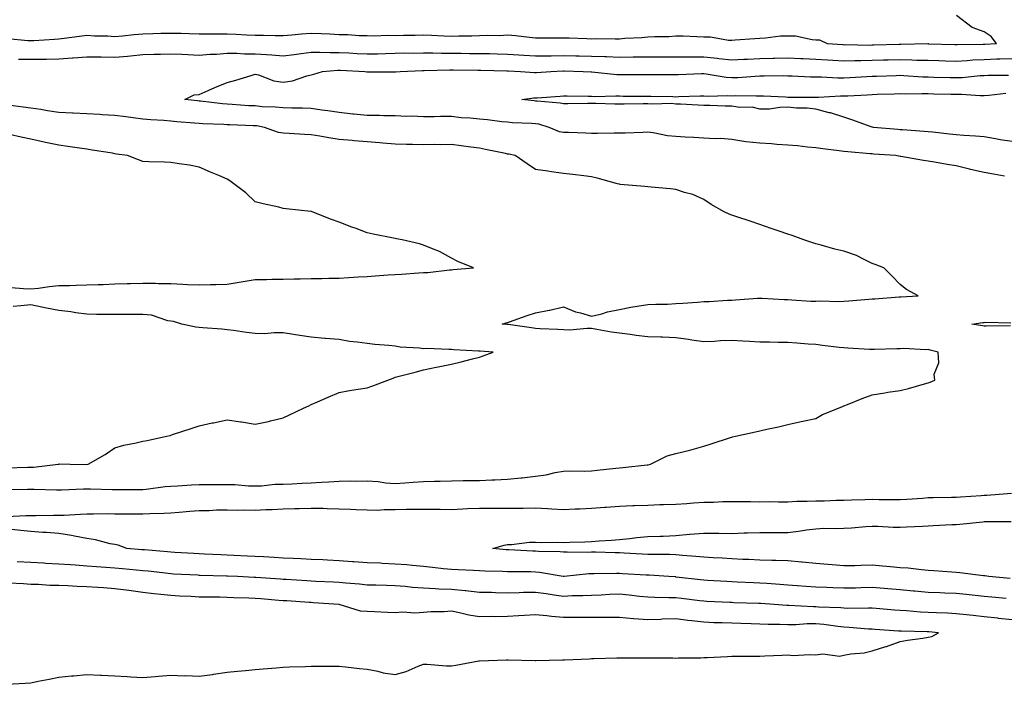
# Model space of a CAD drawing. Units: inches. Extents: x 942083 to 944723, y 7276778 to 7279418.
# Drawn here: x 943974 to 944325, y 7278674 to 7278910 of the extents above; entities that cross this region are included whole.
import ezdxf

# ---------------------------------------------------------------- set-up
doc = ezdxf.new("R2010")
doc.units = ezdxf.units.IN
doc.header["$MEASUREMENT"] = 0
doc.layers.add('Contour_94207276', color=7, linetype='Continuous', true_color=0xd13d91)

msp = doc.modelspace()

# ---------------------------------------------------------------- linework, layer by layer
at = {"layer": 'Contour_94207276'}
for points in [[(943969.76, 7278903.63, 3208), (943976.98, 7278902.99, 3208), (943978.05, 7278902.93, 3208), (943979.14, 7278903.01, 3208), (943986.55, 7278903.42, 3208), (943988.05, 7278903.56, 3208), (943989.92, 7278903.8, 3208), (943995.47, 7278904.5, 3208), (943998.05, 7278904.83, 3208), (944000.8, 7278904.67, 3208), (944005.38, 7278904.59, 3208), (944008.05, 7278904.44, 3208), (944010.78, 7278904.65, 3208), (944014.87, 7278905.1, 3208), (944018.05, 7278905.34, 3208), (944021.56, 7278905.43, 3208), (944024.46, 7278905.51, 3208), (944028.05, 7278905.6, 3208), (944031.64, 7278905.51, 3208), (944034.51, 7278905.46, 3208), (944038.05, 7278905.37, 3208), (944041.42, 7278905.29, 3208), (944044.6, 7278905.37, 3208), (944048.05, 7278905.29, 3208), (944051.35, 7278905.22, 3208), (944055.01, 7278904.96, 3208), (944058.05, 7278904.88, 3208), (944061, 7278904.87, 3208), (944065.21, 7278904.76, 3208), (944068.05, 7278904.75, 3208), (944071.12, 7278904.99, 3208), (944074.58, 7278905.39, 3208), (944078.05, 7278905.62, 3208), (944081.56, 7278905.43, 3208), (944084.68, 7278905.29, 3208), (944088.05, 7278905.11, 3208), (944091.17, 7278905.04, 3208), (944095.18, 7278904.79, 3208), (944098.05, 7278904.71, 3208), (944100.76, 7278904.63, 3208), (944105.14, 7278904.83, 3208), (944108.05, 7278904.74, 3208), (944111, 7278904.87, 3208), (944115.12, 7278904.85, 3208), (944118.05, 7278904.99, 3208), (944120.96, 7278904.83, 3208), (944125.33, 7278904.64, 3208), (944128.05, 7278904.5, 3208), (944130.75, 7278904.62, 3208), (944135.37, 7278904.6, 3208), (944138.05, 7278904.71, 3208), (944141.03, 7278904.9, 3208), (944145.18, 7278904.79, 3208), (944148.05, 7278905.02, 3208), (944150.87, 7278904.74, 3208), (944155.86, 7278904.11, 3208), (944158.05, 7278903.88, 3208), (944160.02, 7278903.89, 3208), (944166.02, 7278903.95, 3208), (944168.05, 7278903.95, 3208), (944170.04, 7278903.91, 3208), (944176.33, 7278903.64, 3208), (944178.05, 7278903.6, 3208), (944179.75, 7278903.62, 3208), (944186.41, 7278903.56, 3208), (944188.05, 7278903.59, 3208), (944189.9, 7278903.77, 3208), (944195.94, 7278904.03, 3208), (944198.05, 7278904.26, 3208), (944200.56, 7278904.43, 3208), (944205.54, 7278904.43, 3208), (944208.05, 7278904.63, 3208), (944210.72, 7278904.59, 3208), (944215.61, 7278904.36, 3208), (944218.05, 7278904.32, 3208), (944220.43, 7278904.3, 3208), (944226.92, 7278903.05, 3208), (944228.05, 7278903.04, 3208), (944229.27, 7278903.14, 3208), (944236.29, 7278903.68, 3208), (944238.05, 7278903.83, 3208), (944240.06, 7278903.93, 3208), (944245.41, 7278904.56, 3208), (944248.05, 7278904.67, 3208), (944250.71, 7278904.58, 3208), (944256.7, 7278903.27, 3208), (944258.05, 7278903.2, 3208), (944259.33, 7278903.2, 3208), (944262.09, 7278901.92, 3208), (944267.62, 7278901.49, 3208), (944268.05, 7278901.47, 3208), (944268.49, 7278901.48, 3208), (944277.48, 7278901.35, 3208), (944278.05, 7278901.36, 3208), (944278.59, 7278901.38, 3208), (944287.73, 7278901.6, 3208), (944288.05, 7278901.61, 3208), (944288.36, 7278901.61, 3208), (944297.96, 7278901.83, 3208), (944298.05, 7278901.83, 3208), (944298.15, 7278901.82, 3208), (944307.62, 7278901.49, 3208), (944308.05, 7278901.48, 3208), (944308.47, 7278901.5, 3208), (944317.74, 7278901.61, 3208), (944318.05, 7278901.63, 3208), (944318.33, 7278901.64, 3208), (944322.41, 7278901.92, 3208), (944320.57, 7278904.44, 3208), (944318.05, 7278906.01, 3208), (944313.75, 7278907.62, 3208), (944308.18, 7278911.92, 3208)], [(943973.63, 7278896.34, 3207), (943978.05, 7278896.25, 3207), (943982.48, 7278896.35, 3207), (943983.62, 7278896.35, 3207), (943988.05, 7278896.46, 3207), (943992.92, 7278896.79, 3207), (943993.18, 7278896.79, 3207), (943998.05, 7278897.16, 3207), (944002.88, 7278897.09, 3207), (944003.21, 7278897.08, 3207), (944008.05, 7278897, 3207), (944012.56, 7278897.41, 3207), (944013.67, 7278897.54, 3207), (944018.05, 7278897.96, 3207), (944021.93, 7278898.04, 3207), (944024.26, 7278898.13, 3207), (944028.05, 7278898.22, 3207), (944031.94, 7278898.03, 3207), (944034.1, 7278897.97, 3207), (944038.05, 7278897.77, 3207), (944041.91, 7278898.06, 3207), (944044.26, 7278898.13, 3207), (944048.05, 7278898.39, 3207), (944051.57, 7278898.4, 3207), (944054.32, 7278898.19, 3207), (944058.05, 7278898.2, 3207), (944062.06, 7278897.91, 3207), (944064, 7278897.87, 3207), (944068.05, 7278897.55, 3207), (944071.96, 7278898.01, 3207), (944074.45, 7278898.32, 3207), (944078.05, 7278898.76, 3207), (944081.15, 7278898.82, 3207), (944084.8, 7278898.67, 3207), (944088.05, 7278898.73, 3207), (944091.42, 7278898.55, 3207), (944094.51, 7278898.38, 3207), (944098.05, 7278898.18, 3207), (944101.71, 7278898.26, 3207), (944104.51, 7278898.38, 3207), (944108.05, 7278898.46, 3207), (944111.45, 7278898.52, 3207), (944114.63, 7278898.5, 3207), (944118.05, 7278898.56, 3207), (944121.42, 7278898.55, 3207), (944124.55, 7278898.42, 3207), (944128.05, 7278898.41, 3207), (944131.58, 7278898.39, 3207), (944134.51, 7278898.38, 3207), (944138.05, 7278898.36, 3207), (944141.7, 7278898.27, 3207), (944144.35, 7278898.22, 3207), (944148.05, 7278898.12, 3207), (944152.12, 7278897.85, 3207), (944153.83, 7278897.7, 3207), (944158.05, 7278897.44, 3207), (944162.42, 7278897.55, 3207), (944163.68, 7278897.55, 3207), (944168.05, 7278897.65, 3207), (944172.43, 7278897.54, 3207), (944173.64, 7278897.51, 3207), (944178.05, 7278897.39, 3207), (944182.76, 7278897.21, 3207), (944183.34, 7278897.21, 3207), (944188.05, 7278897.03, 3207), (944192.88, 7278897.09, 3207), (944193.23, 7278897.1, 3207), (944198.05, 7278897.15, 3207), (944203.28, 7278897.15, 3207), (944208.05, 7278897.16, 3207), (944212.8, 7278897.17, 3207), (944213.29, 7278897.16, 3207), (944218.05, 7278897.16, 3207), (944222.8, 7278896.67, 3207), (944223.39, 7278896.58, 3207), (944228.05, 7278896.04, 3207), (944232.39, 7278896.26, 3207), (944233.63, 7278896.34, 3207), (944238.05, 7278896.55, 3207), (944242.81, 7278896.68, 3207), (944243.29, 7278896.68, 3207), (944248.05, 7278896.8, 3207), (944252.68, 7278896.55, 3207), (944253.46, 7278896.51, 3207), (944258.05, 7278896.26, 3207), (944262.14, 7278896.01, 3207), (944264.03, 7278895.94, 3207), (944268.05, 7278895.72, 3207), (944271.91, 7278895.78, 3207), (944274.09, 7278895.88, 3207), (944278.05, 7278895.93, 3207), (944282.18, 7278896.05, 3207), (944283.87, 7278896.1, 3207), (944288.05, 7278896.22, 3207), (944292.25, 7278896.12, 3207), (944293.98, 7278895.99, 3207), (944298.05, 7278895.89, 3207), (944301.92, 7278895.79, 3207), (944304.23, 7278895.74, 3207), (944308.05, 7278895.64, 3207), (944311.97, 7278895.84, 3207), (944313.96, 7278896.01, 3207), (944318.05, 7278896.21, 3207), (944322.51, 7278896.38, 3207), (944323.58, 7278896.39, 3207), (944328.05, 7278896.59, 3207)], [(944325.34, 7278854.63, 3206), (944321.42, 7278855.29, 3206), (944318.05, 7278855.96, 3206), (944313.15, 7278857.02, 3206), (944312.87, 7278857.1, 3206), (944308.05, 7278858.28, 3206), (944304.9, 7278858.77, 3206), (944300.38, 7278859.59, 3206), (944298.05, 7278859.97, 3206), (944296.37, 7278860.24, 3206), (944288.36, 7278861.61, 3206), (944288.05, 7278861.66, 3206), (944286.54, 7278861.92, 3206), (944278.6, 7278862.47, 3206), (944278.05, 7278862.51, 3206), (944277.41, 7278862.56, 3206), (944269.43, 7278863.3, 3206), (944268.05, 7278863.43, 3206), (944266.33, 7278863.64, 3206), (944260.49, 7278864.36, 3206), (944258.05, 7278864.65, 3206), (944255.02, 7278864.95, 3206), (944251.5, 7278865.37, 3206), (944248.05, 7278865.68, 3206), (944244.05, 7278865.92, 3206), (944242.21, 7278866.08, 3206), (944238.05, 7278866.32, 3206), (944233.08, 7278866.89, 3206), (944233.02, 7278866.89, 3206), (944228.05, 7278867.72, 3206), (944224.11, 7278867.98, 3206), (944222.09, 7278867.88, 3206), (944218.05, 7278868.1, 3206), (944214.51, 7278868.38, 3206), (944211.46, 7278868.51, 3206), (944208.05, 7278868.76, 3206), (944205.17, 7278869.04, 3206), (944199.95, 7278870.02, 3206), (944198.05, 7278870.24, 3206), (944196.35, 7278870.22, 3206), (944190.04, 7278869.93, 3206), (944188.05, 7278869.92, 3206), (944186.06, 7278869.93, 3206), (944180.15, 7278869.82, 3206), (944178.05, 7278869.83, 3206), (944176.03, 7278869.9, 3206), (944169.86, 7278870.11, 3206), (944168.05, 7278870.17, 3206), (944166.58, 7278870.45, 3206), (944162.91, 7278871.92, 3206), (944159.22, 7278873.09, 3206), (944158.05, 7278873.3, 3206), (944156.57, 7278873.4, 3206), (944149.79, 7278873.66, 3206), (944148.05, 7278873.8, 3206), (944146.05, 7278873.92, 3206), (944140.87, 7278874.74, 3206), (944138.05, 7278874.89, 3206), (944134.75, 7278875.22, 3206), (944131.57, 7278875.44, 3206), (944128.05, 7278875.83, 3206), (944124.15, 7278875.82, 3206), (944121.89, 7278875.76, 3206), (944118.05, 7278875.75, 3206), (944114.03, 7278875.94, 3206), (944112.01, 7278875.88, 3206), (944108.05, 7278876.12, 3206), (944103.84, 7278876.13, 3206), (944102.36, 7278876.23, 3206), (944098.05, 7278876.24, 3206), (944093.26, 7278876.71, 3206), (944092.86, 7278876.73, 3206), (944088.05, 7278877.24, 3206), (944084, 7278877.87, 3206), (944081.8, 7278878.17, 3206), (944078.05, 7278878.73, 3206), (944074.93, 7278878.8, 3206), (944071.14, 7278878.83, 3206), (944068.05, 7278878.91, 3206), (944065.37, 7278879.24, 3206), (944060.62, 7278879.35, 3206), (944058.05, 7278879.62, 3206), (944055.86, 7278879.73, 3206), (944049.84, 7278880.13, 3206), (944048.05, 7278880.23, 3206), (944046.48, 7278880.35, 3206), (944038.63, 7278881.34, 3206), (944038.05, 7278881.38, 3206), (944037.56, 7278881.43, 3206), (944032.96, 7278881.92, 3206), (944036.32, 7278883.65, 3206), (944038.05, 7278883.75, 3206), (944041.26, 7278885.13, 3206), (944043.74, 7278886.23, 3206), (944048.05, 7278888, 3206), (944051.13, 7278888.84, 3206), (944056.66, 7278890.53, 3206), (944058.05, 7278890.93, 3206), (944059.3, 7278890.67, 3206), (944064.68, 7278888.55, 3206), (944068.05, 7278888.1, 3206), (944071.35, 7278888.62, 3206), (944076.51, 7278890.38, 3206), (944078.05, 7278890.71, 3206), (944078.96, 7278891.01, 3206), (944082.03, 7278891.92, 3206), (944087.58, 7278892.39, 3206), (944088.05, 7278892.4, 3206), (944088.51, 7278892.38, 3206), (944097.23, 7278891.92, 3206), (944097.94, 7278891.81, 3206), (944098.05, 7278891.82, 3206), (944098.16, 7278891.81, 3206), (944107.88, 7278891.75, 3206), (944108.05, 7278891.74, 3206), (944108.2, 7278891.77, 3206), (944109.75, 7278891.92, 3206), (944117.73, 7278892.24, 3206), (944118.05, 7278892.25, 3206), (944118.38, 7278892.25, 3206), (944127.45, 7278892.52, 3206), (944128.65, 7278892.52, 3206), (944137.54, 7278892.43, 3206), (944138.05, 7278892.43, 3206), (944138.55, 7278892.42, 3206), (944147.84, 7278892.13, 3206), (944148.05, 7278892.13, 3206), (944148.25, 7278892.12, 3206), (944152.68, 7278891.92, 3206), (944157.67, 7278891.54, 3206), (944158.05, 7278891.55, 3206), (944158.39, 7278891.58, 3206), (944163.49, 7278891.92, 3206), (944167.86, 7278892.11, 3206), (944168.24, 7278892.11, 3206), (944175.05, 7278891.92, 3206), (944177.92, 7278891.79, 3206), (944178.05, 7278891.79, 3206), (944178.19, 7278891.78, 3206), (944187.02, 7278890.89, 3206), (944188.05, 7278890.86, 3206), (944189.12, 7278890.85, 3206), (944196.98, 7278890.85, 3206), (944198.05, 7278890.84, 3206), (944199.13, 7278890.84, 3206), (944206.98, 7278890.85, 3206), (944208.05, 7278890.85, 3206), (944209.09, 7278890.88, 3206), (944217.28, 7278891.15, 3206), (944218.05, 7278891.18, 3206), (944218.86, 7278891.11, 3206), (944226, 7278889.87, 3206), (944228.05, 7278889.73, 3206), (944230.17, 7278889.8, 3206), (944236.43, 7278890.3, 3206), (944238.05, 7278890.35, 3206), (944239.64, 7278890.33, 3206), (944246.56, 7278890.43, 3206), (944248.05, 7278890.4, 3206), (944249.61, 7278890.36, 3206), (944256.13, 7278890, 3206), (944258.05, 7278889.95, 3206), (944260.01, 7278889.96, 3206), (944265.83, 7278889.7, 3206), (944268.05, 7278889.7, 3206), (944270.15, 7278889.82, 3206), (944276.26, 7278890.13, 3206), (944278.05, 7278890.23, 3206), (944279.68, 7278890.29, 3206), (944286.67, 7278890.54, 3206), (944288.05, 7278890.59, 3206), (944289.43, 7278890.54, 3206), (944296.15, 7278890.02, 3206), (944298.05, 7278889.97, 3206), (944300.05, 7278889.92, 3206), (944305.93, 7278889.8, 3206), (944308.05, 7278889.75, 3206), (944310.18, 7278889.79, 3206), (944316.56, 7278890.43, 3206), (944318.05, 7278890.46, 3206), (944319.42, 7278890.55, 3206), (944326.78, 7278890.65, 3206)], [(944328.05, 7278866.96, 3205), (944323.72, 7278867.59, 3205), (944322.03, 7278867.94, 3205), (944318.05, 7278868.57, 3205), (944315, 7278868.87, 3205), (944310.84, 7278869.13, 3205), (944308.05, 7278869.38, 3205), (944305.73, 7278869.6, 3205), (944299.69, 7278870.28, 3205), (944298.05, 7278870.44, 3205), (944296.66, 7278870.53, 3205), (944288.9, 7278871.07, 3205), (944288.05, 7278871.13, 3205), (944287.31, 7278871.18, 3205), (944278.59, 7278871.92, 3205), (944278.19, 7278872.06, 3205), (944278.05, 7278872.1, 3205), (944277.79, 7278872.18, 3205), (944270.87, 7278874.74, 3205), (944268.05, 7278875.61, 3205), (944263.25, 7278877.12, 3205), (944262.74, 7278877.23, 3205), (944258.05, 7278878.52, 3205), (944254.97, 7278878.84, 3205), (944251.09, 7278878.88, 3205), (944248.05, 7278879.15, 3205), (944245.19, 7278879.06, 3205), (944241.46, 7278878.51, 3205), (944238.05, 7278878.43, 3205), (944235.31, 7278879.18, 3205), (944230.9, 7278879.07, 3205), (944228.05, 7278879.55, 3205), (944225.66, 7278879.53, 3205), (944220.2, 7278879.77, 3205), (944218.05, 7278879.76, 3205), (944216.01, 7278879.88, 3205), (944209.76, 7278880.21, 3205), (944208.05, 7278880.31, 3205), (944206.59, 7278880.46, 3205), (944199.69, 7278880.28, 3205), (944198.05, 7278880.41, 3205), (944196.5, 7278880.37, 3205), (944189.69, 7278880.28, 3205), (944188.05, 7278880.23, 3205), (944186.37, 7278880.24, 3205), (944179.51, 7278880.46, 3205), (944178.05, 7278880.46, 3205), (944176.61, 7278880.48, 3205), (944169.59, 7278880.38, 3205), (944168.05, 7278880.4, 3205), (944166.8, 7278880.67, 3205), (944158.69, 7278881.28, 3205), (944158.05, 7278881.38, 3205), (944157.55, 7278881.42, 3205), (944153.13, 7278881.92, 3205), (944157.47, 7278882.5, 3205), (944158.05, 7278882.52, 3205), (944158.69, 7278882.56, 3205), (944166.81, 7278883.16, 3205), (944168.05, 7278883.25, 3205), (944169.34, 7278883.21, 3205), (944176.86, 7278883.11, 3205), (944178.05, 7278883.08, 3205), (944179.16, 7278883.03, 3205), (944186.74, 7278883.23, 3205), (944188.05, 7278883.18, 3205), (944189.3, 7278883.17, 3205), (944196.88, 7278883.09, 3205), (944198.05, 7278883.09, 3205), (944199.21, 7278883.08, 3205), (944207.03, 7278882.94, 3205), (944208.05, 7278882.93, 3205), (944209.09, 7278882.96, 3205), (944216.75, 7278883.22, 3205), (944218.05, 7278883.27, 3205), (944219.29, 7278883.16, 3205), (944226.62, 7278883.35, 3205), (944228.05, 7278883.26, 3205), (944229.43, 7278883.3, 3205), (944236.76, 7278883.21, 3205), (944238.05, 7278883.26, 3205), (944239.36, 7278883.23, 3205), (944247.14, 7278882.83, 3205), (944248.05, 7278882.82, 3205), (944248.92, 7278882.79, 3205), (944257.16, 7278882.81, 3205), (944258.05, 7278882.79, 3205), (944258.92, 7278882.79, 3205), (944266.77, 7278883.2, 3205), (944268.05, 7278883.21, 3205), (944269.41, 7278883.28, 3205), (944276.33, 7278883.64, 3205), (944278.05, 7278883.73, 3205), (944279.92, 7278883.8, 3205), (944285.99, 7278883.98, 3205), (944288.05, 7278884.06, 3205), (944290.12, 7278883.99, 3205), (944295.86, 7278884.11, 3205), (944298.05, 7278884.04, 3205), (944300.13, 7278884, 3205), (944306.14, 7278883.83, 3205), (944308.05, 7278883.8, 3205), (944309.95, 7278883.82, 3205), (944316.59, 7278883.38, 3205), (944318.05, 7278883.41, 3205), (944319.65, 7278883.52, 3205), (944325.74, 7278884.23, 3205)], [(943969.13, 7278743, 3207), (943976.92, 7278743.05, 3207), (943978.05, 7278743.07, 3207), (943979.24, 7278743.11, 3207), (943987.18, 7278742.79, 3207), (943988.05, 7278742.82, 3207), (943988.97, 7278742.84, 3207), (943996.84, 7278743.13, 3207), (943998.05, 7278743.15, 3207), (943999.33, 7278743.2, 3207), (944007.07, 7278742.9, 3207), (944008.05, 7278742.94, 3207), (944009.11, 7278742.98, 3207), (944017.02, 7278742.95, 3207), (944018.05, 7278742.99, 3207), (944019.23, 7278743.1, 3207), (944026.01, 7278743.96, 3207), (944028.05, 7278744.14, 3207), (944030.4, 7278744.27, 3207), (944035.39, 7278744.58, 3207), (944038.05, 7278744.71, 3207), (944040.87, 7278744.74, 3207), (944045.29, 7278744.68, 3207), (944048.05, 7278744.71, 3207), (944050.84, 7278744.71, 3207), (944055.74, 7278744.23, 3207), (944058.05, 7278744.22, 3207), (944060.34, 7278744.21, 3207), (944065.11, 7278744.86, 3207), (944068.05, 7278744.84, 3207), (944071.15, 7278745.02, 3207), (944074.81, 7278745.16, 3207), (944078.05, 7278745.35, 3207), (944081.69, 7278745.56, 3207), (944084.3, 7278745.67, 3207), (944088.05, 7278745.89, 3207), (944092.12, 7278745.99, 3207), (944094.06, 7278745.91, 3207), (944098.05, 7278746.01, 3207), (944101.96, 7278745.83, 3207), (944104.67, 7278745.3, 3207), (944108.05, 7278745.08, 3207), (944111.49, 7278745.36, 3207), (944114.43, 7278745.54, 3207), (944118.05, 7278745.83, 3207), (944122.05, 7278745.92, 3207), (944124.04, 7278745.93, 3207), (944128.05, 7278746.02, 3207), (944132.24, 7278746.11, 3207), (944133.86, 7278746.11, 3207), (944138.05, 7278746.2, 3207), (944142.5, 7278746.37, 3207), (944143.59, 7278746.38, 3207), (944148.05, 7278746.57, 3207), (944152.88, 7278747.09, 3207), (944153.26, 7278747.13, 3207), (944158.05, 7278747.64, 3207), (944161.83, 7278748.14, 3207), (944165.11, 7278748.98, 3207), (944168.05, 7278749.46, 3207), (944170.34, 7278749.63, 3207), (944175.61, 7278749.48, 3207), (944178.05, 7278749.63, 3207), (944180.09, 7278749.88, 3207), (944186.65, 7278750.52, 3207), (944188.05, 7278750.69, 3207), (944189.2, 7278750.77, 3207), (944197.83, 7278751.7, 3207), (944198.05, 7278751.71, 3207), (944198.24, 7278751.73, 3207), (944199.04, 7278751.92, 3207), (944205, 7278754.97, 3207), (944208.05, 7278755.83, 3207), (944213.04, 7278756.93, 3207), (944213.07, 7278756.94, 3207), (944218.05, 7278758.43, 3207), (944220.72, 7278759.25, 3207), (944227.61, 7278761.48, 3207), (944228.05, 7278761.62, 3207), (944228.3, 7278761.67, 3207), (944229.42, 7278761.92, 3207), (944236.5, 7278763.47, 3207), (944238.05, 7278763.85, 3207), (944240.52, 7278764.39, 3207), (944244.65, 7278765.32, 3207), (944248.05, 7278766.05, 3207), (944252.82, 7278767.15, 3207), (944253.4, 7278767.27, 3207), (944258.05, 7278768.29, 3207), (944260.35, 7278769.62, 3207), (944266.14, 7278771.92, 3207), (944267.47, 7278772.5, 3207), (944268.05, 7278772.7, 3207), (944269.35, 7278773.22, 3207), (944274.54, 7278775.43, 3207), (944278.05, 7278776.72, 3207), (944282.58, 7278777.39, 3207), (944283.71, 7278777.58, 3207), (944288.05, 7278778.25, 3207), (944291.09, 7278778.88, 3207), (944296.73, 7278780.6, 3207), (944298.05, 7278780.92, 3207), (944298.76, 7278781.21, 3207), (944300.5, 7278781.92, 3207), (944300.19, 7278784.06, 3207), (944301.84, 7278788.13, 3207), (944301.64, 7278791.92, 3207), (944298.77, 7278792.64, 3207), (944298.05, 7278792.79, 3207), (944297.23, 7278792.74, 3207), (944289.33, 7278793.2, 3207), (944288.05, 7278793.13, 3207), (944286.85, 7278793.12, 3207), (944278.93, 7278792.8, 3207), (944278.05, 7278792.79, 3207), (944277.1, 7278792.87, 3207), (944269.42, 7278793.29, 3207), (944268.05, 7278793.4, 3207), (944266.37, 7278793.6, 3207), (944260.42, 7278794.29, 3207), (944258.05, 7278794.56, 3207), (944255.23, 7278794.74, 3207), (944251.24, 7278795.11, 3207), (944248.05, 7278795.3, 3207), (944244.63, 7278795.34, 3207), (944241.52, 7278795.39, 3207), (944238.05, 7278795.42, 3207), (944234.31, 7278795.66, 3207), (944231.93, 7278795.8, 3207), (944228.05, 7278796.04, 3207), (944224.07, 7278795.9, 3207), (944221.82, 7278795.69, 3207), (944218.05, 7278795.54, 3207), (944213.77, 7278796.2, 3207), (944212.58, 7278796.45, 3207), (944208.05, 7278797.05, 3207), (944203.33, 7278797.2, 3207), (944202.73, 7278797.24, 3207), (944198.05, 7278797.39, 3207), (944193.98, 7278797.85, 3207), (944191.76, 7278798.21, 3207), (944188.05, 7278798.67, 3207), (944185.17, 7278799.04, 3207), (944179.95, 7278800.02, 3207), (944178.05, 7278800.28, 3207), (944176.43, 7278800.3, 3207), (944170.19, 7278799.78, 3207), (944168.05, 7278799.8, 3207), (944166.07, 7278799.94, 3207), (944159.74, 7278800.23, 3207), (944158.05, 7278800.34, 3207), (944156.63, 7278800.5, 3207), (944148.27, 7278801.7, 3207), (944148.05, 7278801.72, 3207), (944147.87, 7278801.74, 3207), (944146.17, 7278801.92, 3207), (944147.59, 7278802.38, 3207), (944148.05, 7278802.41, 3207), (944148.79, 7278802.66, 3207), (944155.06, 7278804.91, 3207), (944158.05, 7278805.85, 3207), (944162.96, 7278806.83, 3207), (944163.12, 7278806.85, 3207), (944168.05, 7278808.06, 3207), (944172.34, 7278806.21, 3207), (944174.09, 7278805.88, 3207), (944178.05, 7278804.68, 3207), (944181.71, 7278805.58, 3207), (944183.75, 7278806.22, 3207), (944188.05, 7278807.11, 3207), (944192.05, 7278807.92, 3207), (944194.36, 7278808.23, 3207), (944198.05, 7278808.9, 3207), (944200.93, 7278809.04, 3207), (944205.16, 7278809.03, 3207), (944208.05, 7278809.17, 3207), (944210.6, 7278809.37, 3207), (944215.84, 7278809.71, 3207), (944218.05, 7278809.89, 3207), (944219.99, 7278809.98, 3207), (944226.51, 7278810.38, 3207), (944228.05, 7278810.45, 3207), (944229.41, 7278810.56, 3207), (944237.21, 7278811.08, 3207), (944238.05, 7278811.16, 3207), (944238.84, 7278811.13, 3207), (944246.76, 7278810.63, 3207), (944248.05, 7278810.6, 3207), (944249.4, 7278810.57, 3207), (944256.2, 7278810.07, 3207), (944258.05, 7278810.05, 3207), (944259.84, 7278810.13, 3207), (944266.12, 7278809.99, 3207), (944268.05, 7278810.06, 3207), (944269.75, 7278810.22, 3207), (944276.91, 7278810.78, 3207), (944278.05, 7278810.88, 3207), (944279.04, 7278810.93, 3207), (944287.74, 7278811.61, 3207), (944288.05, 7278811.63, 3207), (944288.36, 7278811.61, 3207), (944294.55, 7278811.92, 3207), (944290.37, 7278814.24, 3207), (944288.05, 7278815.95, 3207), (944285.17, 7278819.04, 3207), (944282.24, 7278821.92, 3207), (944279.22, 7278823.09, 3207), (944278.05, 7278823.5, 3207), (944274.99, 7278824.98, 3207), (944272.51, 7278826.38, 3207), (944268.05, 7278827.92, 3207), (944264.76, 7278828.63, 3207), (944259.9, 7278830.07, 3207), (944258.05, 7278830.53, 3207), (944256.97, 7278830.84, 3207), (944253.74, 7278831.92, 3207), (944249.54, 7278833.41, 3207), (944248.05, 7278833.91, 3207), (944244.99, 7278834.98, 3207), (944242.11, 7278835.98, 3207), (944238.05, 7278837.41, 3207), (944234.65, 7278838.52, 3207), (944229.88, 7278840.09, 3207), (944228.05, 7278840.69, 3207), (944227.15, 7278841.02, 3207), (944225.34, 7278841.92, 3207), (944220.66, 7278844.53, 3207), (944218.05, 7278846.34, 3207), (944214.15, 7278848.02, 3207), (944211.15, 7278848.82, 3207), (944208.05, 7278849.89, 3207), (944206.18, 7278850.05, 3207), (944199.3, 7278850.67, 3207), (944198.05, 7278850.79, 3207), (944197.03, 7278850.9, 3207), (944188.29, 7278851.68, 3207), (944188.05, 7278851.71, 3207), (944187.88, 7278851.75, 3207), (944187.29, 7278851.92, 3207), (944180.08, 7278853.95, 3207), (944178.05, 7278854.34, 3207), (944175.28, 7278854.69, 3207), (944171.31, 7278855.18, 3207), (944168.05, 7278855.59, 3207), (944163.81, 7278856.16, 3207), (944162.46, 7278856.33, 3207), (944158.05, 7278856.95, 3207), (944155.11, 7278858.98, 3207), (944150.84, 7278861.92, 3207), (944148.55, 7278862.42, 3207), (944148.05, 7278862.48, 3207), (944147.34, 7278862.63, 3207), (944140.22, 7278864.09, 3207), (944138.05, 7278864.6, 3207), (944135, 7278864.97, 3207), (944131.55, 7278865.42, 3207), (944128.05, 7278865.85, 3207), (944124.16, 7278865.81, 3207), (944121.98, 7278865.85, 3207), (944118.05, 7278865.82, 3207), (944114.13, 7278865.84, 3207), (944112.07, 7278865.94, 3207), (944108.05, 7278865.96, 3207), (944103.62, 7278866.35, 3207), (944102.57, 7278866.44, 3207), (944098.05, 7278866.83, 3207), (944093.37, 7278867.24, 3207), (944092.68, 7278867.29, 3207), (944088.05, 7278867.69, 3207), (944084.34, 7278868.21, 3207), (944081.1, 7278868.87, 3207), (944078.05, 7278869.35, 3207), (944075.63, 7278869.5, 3207), (944070.18, 7278869.79, 3207), (944068.05, 7278869.92, 3207), (944066.34, 7278870.21, 3207), (944061.41, 7278871.92, 3207), (944058.62, 7278872.49, 3207), (944058.05, 7278872.55, 3207), (944057.4, 7278872.57, 3207), (944049.05, 7278872.92, 3207), (944048.05, 7278872.96, 3207), (944046.92, 7278873.05, 3207), (944039.41, 7278873.28, 3207), (944038.05, 7278873.38, 3207), (944036.44, 7278873.53, 3207), (944030.15, 7278874.02, 3207), (944028.05, 7278874.21, 3207), (944025.55, 7278874.42, 3207), (944020.86, 7278874.73, 3207), (944018.05, 7278874.96, 3207), (944014.58, 7278875.39, 3207), (944011.9, 7278875.77, 3207), (944008.05, 7278876.23, 3207), (944003.48, 7278876.49, 3207), (944002.67, 7278876.54, 3207), (943998.05, 7278876.81, 3207), (943993.16, 7278877.03, 3207), (943992.94, 7278877.03, 3207), (943988.05, 7278877.24, 3207), (943983.97, 7278877.84, 3207), (943981.66, 7278878.31, 3207), (943978.05, 7278878.89, 3207), (943975.34, 7278879.21, 3207), (943970.02, 7278879.95, 3207)], [(943971.03, 7278814.9, 3208), (943975.42, 7278814.55, 3208), (943978.05, 7278814.47, 3208), (943980.86, 7278814.73, 3208), (943984.66, 7278815.31, 3208), (943988.05, 7278815.59, 3208), (943991.83, 7278815.7, 3208), (943994.23, 7278815.74, 3208), (943998.05, 7278815.85, 3208), (944002.13, 7278816, 3208), (944003.92, 7278816.05, 3208), (944008.05, 7278816.21, 3208), (944012.47, 7278816.34, 3208), (944013.62, 7278816.35, 3208), (944018.05, 7278816.49, 3208), (944022.55, 7278816.42, 3208), (944023.6, 7278816.37, 3208), (944028.05, 7278816.3, 3208), (944032.25, 7278816.12, 3208), (944033.94, 7278816.03, 3208), (944038.05, 7278815.85, 3208), (944042.11, 7278815.98, 3208), (944044.01, 7278815.96, 3208), (944048.05, 7278816.12, 3208), (944053.04, 7278816.91, 3208), (944053.06, 7278816.91, 3208), (944058.05, 7278817.79, 3208), (944062.14, 7278817.83, 3208), (944064, 7278817.87, 3208), (944068.05, 7278817.92, 3208), (944071.96, 7278818.01, 3208), (944074.18, 7278818.05, 3208), (944078.05, 7278818.15, 3208), (944081.8, 7278818.17, 3208), (944084.38, 7278818.25, 3208), (944088.05, 7278818.27, 3208), (944091.47, 7278818.5, 3208), (944094.83, 7278818.7, 3208), (944098.05, 7278818.91, 3208), (944100.88, 7278819.09, 3208), (944105.52, 7278819.39, 3208), (944108.05, 7278819.54, 3208), (944110.26, 7278819.71, 3208), (944116.3, 7278820.17, 3208), (944118.05, 7278820.31, 3208), (944119.65, 7278820.32, 3208), (944127.38, 7278821.25, 3208), (944128.05, 7278821.26, 3208), (944128.67, 7278821.3, 3208), (944135.93, 7278821.92, 3208), (944130.33, 7278824.2, 3208), (944128.05, 7278825.41, 3208), (944123.87, 7278827.74, 3208), (944121.31, 7278828.66, 3208), (944118.05, 7278830.05, 3208), (944116.63, 7278830.5, 3208), (944110.48, 7278831.92, 3208), (944108.45, 7278832.32, 3208), (944108.05, 7278832.4, 3208), (944107.45, 7278832.52, 3208), (944100.1, 7278833.97, 3208), (944098.05, 7278834.43, 3208), (944094.06, 7278835.91, 3208), (944092.55, 7278836.42, 3208), (944088.05, 7278838.25, 3208), (944085.28, 7278839.15, 3208), (944078.36, 7278841.92, 3208), (944078.14, 7278842.01, 3208), (944078.05, 7278842.05, 3208), (944077.9, 7278842.07, 3208), (944069.12, 7278842.99, 3208), (944068.05, 7278843.13, 3208), (944066.46, 7278843.51, 3208), (944060.89, 7278844.76, 3208), (944058.05, 7278845.46, 3208), (944054.79, 7278848.66, 3208), (944050.44, 7278851.92, 3208), (944049.09, 7278852.96, 3208), (944048.05, 7278853.58, 3208), (944045.16, 7278854.81, 3208), (944042.19, 7278856.06, 3208), (944038.05, 7278857.86, 3208), (944034.62, 7278858.49, 3208), (944030.97, 7278859, 3208), (944028.05, 7278859.51, 3208), (944025.73, 7278859.6, 3208), (944020.2, 7278859.77, 3208), (944018.05, 7278859.85, 3208), (944016.51, 7278860.38, 3208), (944012.55, 7278861.92, 3208), (944008.62, 7278862.49, 3208), (944008.05, 7278862.62, 3208), (944007.22, 7278862.75, 3208), (944000, 7278863.87, 3208), (943998.05, 7278864.17, 3208), (943995.39, 7278864.58, 3208), (943991.33, 7278865.2, 3208), (943988.05, 7278865.69, 3208), (943983.33, 7278866.64, 3208), (943982.84, 7278866.71, 3208), (943978.05, 7278867.79, 3208), (943974.59, 7278868.46, 3208), (943970.47, 7278869.5, 3208)], [(943969.27, 7278750.7, 3208), (943977, 7278750.87, 3208), (943978.05, 7278750.88, 3208), (943979.06, 7278750.91, 3208), (943987.77, 7278751.92, 3208), (943987.97, 7278752, 3208), (943988.05, 7278752.02, 3208), (943988.17, 7278752.04, 3208), (943992.05, 7278751.92, 3208), (943998, 7278751.87, 3208), (943998.05, 7278751.87, 3208), (943998.1, 7278751.87, 3208), (943998.48, 7278751.92, 3208), (944004.6, 7278755.37, 3208), (944008.05, 7278757.77, 3208), (944011.28, 7278758.69, 3208), (944015.69, 7278759.56, 3208), (944018.05, 7278760.14, 3208), (944019.52, 7278760.45, 3208), (944026.49, 7278761.92, 3208), (944027.76, 7278762.21, 3208), (944028.05, 7278762.3, 3208), (944028.62, 7278762.49, 3208), (944035.25, 7278764.72, 3208), (944038.05, 7278765.66, 3208), (944042.79, 7278766.66, 3208), (944043.23, 7278766.74, 3208), (944048.05, 7278767.76, 3208), (944052.91, 7278767.06, 3208), (944053.15, 7278767.02, 3208), (944058.05, 7278766.27, 3208), (944062.79, 7278767.18, 3208), (944063.58, 7278767.45, 3208), (944068.05, 7278768.53, 3208), (944070.36, 7278769.61, 3208), (944075.3, 7278771.92, 3208), (944077.18, 7278772.79, 3208), (944078.05, 7278773.22, 3208), (944080.34, 7278774.21, 3208), (944084.08, 7278775.89, 3208), (944088.05, 7278777.53, 3208), (944091.77, 7278778.2, 3208), (944094.77, 7278778.64, 3208), (944098.05, 7278779.2, 3208), (944100.06, 7278779.91, 3208), (944105.36, 7278781.92, 3208), (944107.32, 7278782.65, 3208), (944108.05, 7278782.92, 3208), (944109.42, 7278783.29, 3208), (944115.16, 7278784.81, 3208), (944118.05, 7278785.61, 3208), (944122.62, 7278786.49, 3208), (944123.34, 7278786.63, 3208), (944128.05, 7278787.55, 3208), (944131.57, 7278788.4, 3208), (944135.59, 7278789.46, 3208), (944138.05, 7278790.07, 3208), (944139.44, 7278790.53, 3208), (944142.97, 7278791.92, 3208), (944138.36, 7278792.23, 3208), (944138.05, 7278792.26, 3208), (944137.67, 7278792.3, 3208), (944128.88, 7278792.75, 3208), (944128.05, 7278792.85, 3208), (944127.14, 7278792.83, 3208), (944119.27, 7278793.14, 3208), (944118.05, 7278793.12, 3208), (944116.66, 7278793.31, 3208), (944109.84, 7278793.71, 3208), (944108.05, 7278794, 3208), (944105.75, 7278794.22, 3208), (944100.78, 7278794.65, 3208), (944098.05, 7278794.92, 3208), (944094.49, 7278795.48, 3208), (944091.76, 7278795.63, 3208), (944088.05, 7278796.38, 3208), (944083.17, 7278796.8, 3208), (944082.94, 7278796.81, 3208), (944078.05, 7278797.24, 3208), (944073.99, 7278797.86, 3208), (944071.78, 7278798.19, 3208), (944068.05, 7278798.75, 3208), (944064.91, 7278798.78, 3208), (944061.5, 7278798.47, 3208), (944058.05, 7278798.49, 3208), (944054.97, 7278798.84, 3208), (944050.37, 7278799.6, 3208), (944048.05, 7278799.89, 3208), (944046.17, 7278800.04, 3208), (944039.45, 7278800.52, 3208), (944038.05, 7278800.63, 3208), (944036.93, 7278800.8, 3208), (944031.89, 7278801.92, 3208), (944028.96, 7278802.83, 3208), (944028.05, 7278802.9, 3208), (944026.89, 7278803.08, 3208), (944021.16, 7278805.03, 3208), (944018.05, 7278805.35, 3208), (944014.61, 7278805.36, 3208), (944011.42, 7278805.29, 3208), (944008.05, 7278805.29, 3208), (944004.61, 7278805.36, 3208), (944001.46, 7278805.33, 3208), (943998.05, 7278805.4, 3208), (943994.09, 7278805.88, 3208), (943992.36, 7278806.23, 3208), (943988.05, 7278806.68, 3208), (943983.71, 7278807.58, 3208), (943982.04, 7278807.93, 3208), (943978.05, 7278808.75, 3208), (943974.56, 7278808.43, 3208), (943971.82, 7278808.15, 3208)], [(944327.45, 7278801.32, 3206), (944318.81, 7278801.16, 3206), (944318.05, 7278801.14, 3206), (944317.42, 7278801.3, 3206), (944313.7, 7278801.92, 3206), (944317.52, 7278802.45, 3206), (944318.05, 7278802.51, 3206), (944318.65, 7278802.52, 3206), (944327.59, 7278802.38, 3206)], [(943969.5, 7278733.37, 3206), (943976.29, 7278733.68, 3206), (943978.05, 7278733.72, 3206), (943979.83, 7278733.7, 3206), (943986.18, 7278733.79, 3206), (943988.05, 7278733.76, 3206), (943989.98, 7278733.85, 3206), (943995.77, 7278734.2, 3206), (943998.05, 7278734.3, 3206), (944000.41, 7278734.28, 3206), (944005.62, 7278734.35, 3206), (944008.05, 7278734.32, 3206), (944010.44, 7278734.31, 3206), (944015.66, 7278734.31, 3206), (944018.05, 7278734.3, 3206), (944020.56, 7278734.43, 3206), (944025.52, 7278734.45, 3206), (944028.05, 7278734.59, 3206), (944030.94, 7278734.81, 3206), (944034.78, 7278735.19, 3206), (944038.05, 7278735.44, 3206), (944041.63, 7278735.5, 3206), (944044.33, 7278735.64, 3206), (944048.05, 7278735.72, 3206), (944051.76, 7278735.63, 3206), (944054.27, 7278735.7, 3206), (944058.05, 7278735.62, 3206), (944061.94, 7278735.81, 3206), (944064.16, 7278735.81, 3206), (944068.05, 7278736.01, 3206), (944072.26, 7278736.13, 3206), (944073.79, 7278736.18, 3206), (944078.05, 7278736.3, 3206), (944082.38, 7278736.25, 3206), (944083.81, 7278736.16, 3206), (944088.05, 7278736.1, 3206), (944092.07, 7278735.94, 3206), (944094.12, 7278735.85, 3206), (944098.05, 7278735.7, 3206), (944101.76, 7278735.63, 3206), (944104.12, 7278735.85, 3206), (944108.05, 7278735.8, 3206), (944112.01, 7278735.88, 3206), (944114.07, 7278735.9, 3206), (944118.05, 7278735.99, 3206), (944122.07, 7278735.94, 3206), (944124.07, 7278735.9, 3206), (944128.05, 7278735.86, 3206), (944132.14, 7278736.01, 3206), (944133.84, 7278736.13, 3206), (944138.05, 7278736.28, 3206), (944142.42, 7278736.29, 3206), (944143.67, 7278736.3, 3206), (944148.05, 7278736.3, 3206), (944152.47, 7278736.34, 3206), (944153.66, 7278736.31, 3206), (944158.05, 7278736.35, 3206), (944162.32, 7278736.19, 3206), (944163.93, 7278736.04, 3206), (944168.05, 7278735.87, 3206), (944172.19, 7278736.06, 3206), (944173.86, 7278736.11, 3206), (944178.05, 7278736.32, 3206), (944182.78, 7278736.65, 3206), (944183.28, 7278736.69, 3206), (944188.05, 7278737.01, 3206), (944192.77, 7278737.2, 3206), (944193.34, 7278737.21, 3206), (944198.05, 7278737.41, 3206), (944202.42, 7278737.55, 3206), (944203.69, 7278737.56, 3206), (944208.05, 7278737.7, 3206), (944212.01, 7278737.96, 3206), (944214.35, 7278738.22, 3206), (944218.05, 7278738.48, 3206), (944221.49, 7278738.48, 3206), (944224.81, 7278738.68, 3206), (944228.05, 7278738.68, 3206), (944231.31, 7278738.66, 3206), (944234.75, 7278738.62, 3206), (944238.05, 7278738.6, 3206), (944241.35, 7278738.62, 3206), (944244.68, 7278738.55, 3206), (944248.05, 7278738.57, 3206), (944251.22, 7278738.75, 3206), (944254.89, 7278738.76, 3206), (944258.05, 7278738.91, 3206), (944261.04, 7278738.93, 3206), (944265.22, 7278739.09, 3206), (944268.05, 7278739.1, 3206), (944270.74, 7278739.23, 3206), (944275.48, 7278739.35, 3206), (944278.05, 7278739.48, 3206), (944280.56, 7278739.41, 3206), (944285.54, 7278739.41, 3206), (944288.05, 7278739.33, 3206), (944290.48, 7278739.49, 3206), (944296.04, 7278739.91, 3206), (944298.05, 7278740.05, 3206), (944299.87, 7278740.1, 3206), (944306.34, 7278740.21, 3206), (944308.05, 7278740.26, 3206), (944309.59, 7278740.38, 3206), (944316.93, 7278740.8, 3206), (944318.05, 7278740.88, 3206), (944319.05, 7278740.92, 3206), (944327.75, 7278741.62, 3206)], [(944325.88, 7278704.09, 3206), (944320.72, 7278704.59, 3206), (944318.05, 7278704.84, 3206), (944314.82, 7278705.15, 3206), (944311.62, 7278705.49, 3206), (944308.05, 7278705.83, 3206), (944303.96, 7278706.01, 3206), (944302.2, 7278706.07, 3206), (944298.05, 7278706.26, 3206), (944293.29, 7278706.68, 3206), (944292.84, 7278706.71, 3206), (944288.05, 7278707.13, 3206), (944283.65, 7278707.52, 3206), (944282.34, 7278707.63, 3206), (944278.05, 7278708.01, 3206), (944274.04, 7278707.91, 3206), (944272.14, 7278707.83, 3206), (944268.05, 7278707.73, 3206), (944264.03, 7278707.9, 3206), (944261.99, 7278707.98, 3206), (944258.05, 7278708.15, 3206), (944254.51, 7278708.38, 3206), (944251.39, 7278708.58, 3206), (944248.05, 7278708.8, 3206), (944245.16, 7278709.03, 3206), (944240.57, 7278709.4, 3206), (944238.05, 7278709.61, 3206), (944235.82, 7278709.69, 3206), (944230.01, 7278709.96, 3206), (944228.05, 7278710.04, 3206), (944226.26, 7278710.13, 3206), (944219.42, 7278710.55, 3206), (944218.05, 7278710.63, 3206), (944216.89, 7278710.76, 3206), (944208.23, 7278711.74, 3206), (944208.05, 7278711.76, 3206), (944207.9, 7278711.77, 3206), (944205.65, 7278711.92, 3206), (944198.53, 7278712.4, 3206), (944198.05, 7278712.41, 3206), (944197.53, 7278712.44, 3206), (944189.06, 7278712.93, 3206), (944188.05, 7278712.98, 3206), (944186.98, 7278712.99, 3206), (944179.02, 7278712.89, 3206), (944178.05, 7278712.89, 3206), (944177.11, 7278712.86, 3206), (944168.27, 7278711.92, 3206), (944168.07, 7278711.9, 3206), (944168.05, 7278711.9, 3206), (944168.03, 7278711.9, 3206), (944167.91, 7278711.92, 3206), (944159.51, 7278713.38, 3206), (944158.05, 7278713.51, 3206), (944156.42, 7278713.55, 3206), (944149.72, 7278713.59, 3206), (944148.05, 7278713.63, 3206), (944146.24, 7278713.73, 3206), (944139.95, 7278713.82, 3206), (944138.05, 7278713.94, 3206), (944135.94, 7278714.03, 3206), (944130.44, 7278714.31, 3206), (944128.05, 7278714.4, 3206), (944125.27, 7278714.7, 3206), (944121.29, 7278715.16, 3206), (944118.05, 7278715.5, 3206), (944114.13, 7278715.84, 3206), (944112.19, 7278716.06, 3206), (944108.05, 7278716.39, 3206), (944103.36, 7278716.61, 3206), (944102.76, 7278716.63, 3206), (944098.05, 7278716.86, 3206), (944093.32, 7278717.19, 3206), (944092.75, 7278717.22, 3206), (944088.05, 7278717.55, 3206), (944083.87, 7278717.74, 3206), (944082.15, 7278717.82, 3206), (944078.05, 7278717.99, 3206), (944074.32, 7278718.19, 3206), (944071.66, 7278718.31, 3206), (944068.05, 7278718.49, 3206), (944064.83, 7278718.7, 3206), (944061.05, 7278718.92, 3206), (944058.05, 7278719.12, 3206), (944055.37, 7278719.24, 3206), (944050.51, 7278719.46, 3206), (944048.05, 7278719.58, 3206), (944045.78, 7278719.65, 3206), (944040.05, 7278719.92, 3206), (944038.05, 7278720, 3206), (944036.22, 7278720.09, 3206), (944029.47, 7278720.5, 3206), (944028.05, 7278720.58, 3206), (944026.84, 7278720.71, 3206), (944018.57, 7278721.4, 3206), (944018.05, 7278721.45, 3206), (944017.62, 7278721.49, 3206), (944012.3, 7278721.92, 3206), (944009.25, 7278723.12, 3206), (944008.05, 7278723.32, 3206), (944006.35, 7278723.62, 3206), (944001.17, 7278725.04, 3206), (943998.05, 7278725.47, 3206), (943993.69, 7278726.28, 3206), (943992.63, 7278726.5, 3206), (943988.05, 7278727.3, 3206), (943983.72, 7278727.59, 3206), (943982.33, 7278727.64, 3206), (943978.05, 7278727.93, 3206), (943974.52, 7278728.39, 3206), (943971.27, 7278728.7, 3206)], [(944327.36, 7278711.23, 3205), (944319.65, 7278711.92, 3205), (944318.25, 7278712.12, 3205), (944318.05, 7278712.13, 3205), (944317.82, 7278712.15, 3205), (944309.36, 7278713.23, 3205), (944308.05, 7278713.34, 3205), (944306.54, 7278713.43, 3205), (944300.1, 7278713.97, 3205), (944298.05, 7278714.11, 3205), (944295.66, 7278714.31, 3205), (944290.98, 7278714.85, 3205), (944288.05, 7278715.08, 3205), (944284.6, 7278715.37, 3205), (944281.8, 7278715.67, 3205), (944278.05, 7278715.95, 3205), (944274.08, 7278715.89, 3205), (944271.92, 7278715.79, 3205), (944268.05, 7278715.73, 3205), (944263.88, 7278716.09, 3205), (944262.31, 7278716.18, 3205), (944258.05, 7278716.58, 3205), (944253.16, 7278717.03, 3205), (944252.92, 7278717.05, 3205), (944248.05, 7278717.5, 3205), (944243.78, 7278717.65, 3205), (944242.37, 7278717.6, 3205), (944238.05, 7278717.74, 3205), (944234.08, 7278717.95, 3205), (944231.93, 7278718.04, 3205), (944228.05, 7278718.25, 3205), (944224.58, 7278718.45, 3205), (944221.37, 7278718.6, 3205), (944218.05, 7278718.8, 3205), (944215.22, 7278719.09, 3205), (944210.52, 7278719.45, 3205), (944208.05, 7278719.69, 3205), (944205.89, 7278719.76, 3205), (944200.25, 7278719.72, 3205), (944198.05, 7278719.78, 3205), (944196.03, 7278719.9, 3205), (944189.7, 7278720.27, 3205), (944188.05, 7278720.36, 3205), (944186.5, 7278720.37, 3205), (944179.41, 7278720.56, 3205), (944178.05, 7278720.57, 3205), (944176.64, 7278720.51, 3205), (944169.32, 7278720.65, 3205), (944168.05, 7278720.59, 3205), (944166.85, 7278720.72, 3205), (944159.1, 7278720.87, 3205), (944158.05, 7278720.96, 3205), (944157.11, 7278720.98, 3205), (944148.58, 7278721.39, 3205), (944148.05, 7278721.4, 3205), (944147.56, 7278721.43, 3205), (944142.78, 7278721.92, 3205), (944146.82, 7278723.15, 3205), (944148.05, 7278723.33, 3205), (944149.49, 7278723.36, 3205), (944155.85, 7278724.12, 3205), (944158.05, 7278724.17, 3205), (944160.14, 7278724.01, 3205), (944165.76, 7278724.21, 3205), (944168.05, 7278724.07, 3205), (944170.29, 7278724.16, 3205), (944175.64, 7278724.33, 3205), (944178.05, 7278724.43, 3205), (944180.77, 7278724.64, 3205), (944185.1, 7278724.87, 3205), (944188.05, 7278725.11, 3205), (944191.64, 7278725.51, 3205), (944194.16, 7278725.81, 3205), (944198.05, 7278726.24, 3205), (944202.5, 7278726.37, 3205), (944203.62, 7278726.35, 3205), (944208.05, 7278726.5, 3205), (944212.99, 7278726.98, 3205), (944213.12, 7278726.99, 3205), (944218.05, 7278727.41, 3205), (944222.56, 7278727.41, 3205), (944223.46, 7278727.33, 3205), (944228.05, 7278727.32, 3205), (944232.48, 7278727.49, 3205), (944233.62, 7278727.49, 3205), (944238.05, 7278727.63, 3205), (944242.35, 7278727.62, 3205), (944243.8, 7278727.67, 3205), (944248.05, 7278727.66, 3205), (944251.83, 7278728.14, 3205), (944254.66, 7278728.53, 3205), (944258.05, 7278728.97, 3205), (944260.81, 7278729.16, 3205), (944265.12, 7278728.99, 3205), (944268.05, 7278729.15, 3205), (944270.69, 7278729.28, 3205), (944275.86, 7278729.73, 3205), (944278.05, 7278729.85, 3205), (944280.13, 7278729.84, 3205), (944285.61, 7278729.48, 3205), (944288.05, 7278729.47, 3205), (944290.37, 7278729.6, 3205), (944296.04, 7278729.91, 3205), (944298.05, 7278730.02, 3205), (944299.86, 7278730.11, 3205), (944306.57, 7278730.44, 3205), (944308.05, 7278730.5, 3205), (944309.37, 7278730.6, 3205), (944317.58, 7278731.45, 3205), (944318.05, 7278731.49, 3205), (944318.46, 7278731.51, 3205), (944327.63, 7278731.5, 3205)], [(944328.05, 7278696.52, 3207), (944323.15, 7278697.02, 3207), (944322.92, 7278697.05, 3207), (944318.05, 7278697.54, 3207), (944314.12, 7278697.99, 3207), (944311.72, 7278698.25, 3207), (944308.05, 7278698.67, 3207), (944304.96, 7278698.83, 3207), (944301.02, 7278698.95, 3207), (944298.05, 7278699.11, 3207), (944295.37, 7278699.24, 3207), (944290.3, 7278699.67, 3207), (944288.05, 7278699.8, 3207), (944286.08, 7278699.95, 3207), (944279.48, 7278700.49, 3207), (944278.05, 7278700.61, 3207), (944276.79, 7278700.66, 3207), (944269.38, 7278700.59, 3207), (944268.05, 7278700.64, 3207), (944266.88, 7278700.75, 3207), (944258.94, 7278701.03, 3207), (944258.05, 7278701.1, 3207), (944257.23, 7278701.1, 3207), (944248.41, 7278701.56, 3207), (944248.05, 7278701.55, 3207), (944247.7, 7278701.57, 3207), (944243.11, 7278701.92, 3207), (944238.42, 7278702.29, 3207), (944238.05, 7278702.32, 3207), (944237.63, 7278702.34, 3207), (944228.73, 7278702.6, 3207), (944228.05, 7278702.63, 3207), (944227.3, 7278702.67, 3207), (944219.19, 7278703.06, 3207), (944218.05, 7278703.12, 3207), (944216.69, 7278703.28, 3207), (944210.17, 7278704.04, 3207), (944208.05, 7278704.28, 3207), (944205.59, 7278704.38, 3207), (944200.57, 7278704.44, 3207), (944198.05, 7278704.54, 3207), (944195.14, 7278704.83, 3207), (944191.44, 7278705.31, 3207), (944188.05, 7278705.61, 3207), (944184.48, 7278705.49, 3207), (944181.46, 7278705.33, 3207), (944178.05, 7278705.21, 3207), (944174.93, 7278705.04, 3207), (944171.12, 7278704.99, 3207), (944168.05, 7278704.82, 3207), (944164.65, 7278705.32, 3207), (944161.84, 7278705.71, 3207), (944158.05, 7278706.27, 3207), (944153.78, 7278706.19, 3207), (944152.26, 7278706.13, 3207), (944148.05, 7278706.04, 3207), (944143.83, 7278706.14, 3207), (944142.32, 7278706.19, 3207), (944138.05, 7278706.29, 3207), (944133.18, 7278706.79, 3207), (944132.95, 7278706.82, 3207), (944128.05, 7278707.29, 3207), (944123.6, 7278707.47, 3207), (944122.39, 7278707.58, 3207), (944118.05, 7278707.78, 3207), (944114.2, 7278708.07, 3207), (944111.61, 7278708.36, 3207), (944108.05, 7278708.65, 3207), (944104.86, 7278708.73, 3207), (944101.14, 7278708.83, 3207), (944098.05, 7278708.9, 3207), (944095.3, 7278709.17, 3207), (944090.37, 7278709.6, 3207), (944088.05, 7278709.81, 3207), (944086.06, 7278709.93, 3207), (944079.76, 7278710.21, 3207), (944078.05, 7278710.31, 3207), (944076.54, 7278710.41, 3207), (944069.13, 7278710.84, 3207), (944068.05, 7278710.9, 3207), (944067.1, 7278710.97, 3207), (944058.36, 7278711.61, 3207), (944058.05, 7278711.63, 3207), (944057.77, 7278711.64, 3207), (944051.78, 7278711.92, 3207), (944048.22, 7278712.09, 3207), (944048.05, 7278712.1, 3207), (944047.87, 7278712.1, 3207), (944038.45, 7278712.32, 3207), (944038.05, 7278712.33, 3207), (944037.61, 7278712.36, 3207), (944028.95, 7278712.82, 3207), (944028.05, 7278712.87, 3207), (944027, 7278712.97, 3207), (944019.93, 7278713.8, 3207), (944018.05, 7278713.99, 3207), (944015.77, 7278714.2, 3207), (944010.79, 7278714.66, 3207), (944008.05, 7278714.9, 3207), (944004.83, 7278715.14, 3207), (944001.53, 7278715.4, 3207), (943998.05, 7278715.67, 3207), (943994.05, 7278715.92, 3207), (943992.17, 7278716.04, 3207), (943988.05, 7278716.31, 3207), (943983.39, 7278716.58, 3207), (943982.76, 7278716.63, 3207), (943978.05, 7278716.89, 3207), (943973.26, 7278717.13, 3207)], [(943969.65, 7278673.52, 3208), (943976.1, 7278673.87, 3208), (943978.05, 7278674.03, 3208), (943980.72, 7278674.59, 3208), (943984.65, 7278675.32, 3208), (943988.05, 7278676.08, 3208), (943992.62, 7278676.49, 3208), (943993.4, 7278676.57, 3208), (943998.05, 7278676.98, 3208), (944002.89, 7278676.76, 3208), (944003.22, 7278676.75, 3208), (944008.05, 7278676.54, 3208), (944012.39, 7278676.26, 3208), (944013.73, 7278676.24, 3208), (944018.05, 7278675.97, 3208), (944022.44, 7278676.31, 3208), (944023.61, 7278676.36, 3208), (944028.05, 7278676.76, 3208), (944032.7, 7278676.57, 3208), (944033.37, 7278676.6, 3208), (944038.05, 7278676.45, 3208), (944042.92, 7278677.05, 3208), (944043.26, 7278677.13, 3208), (944048.05, 7278677.81, 3208), (944051.75, 7278678.22, 3208), (944054.59, 7278678.46, 3208), (944058.05, 7278678.81, 3208), (944060.94, 7278679.03, 3208), (944065.56, 7278679.43, 3208), (944068.05, 7278679.62, 3208), (944070.27, 7278679.7, 3208), (944076, 7278679.87, 3208), (944078.05, 7278679.95, 3208), (944080.03, 7278679.94, 3208), (944086.07, 7278679.94, 3208), (944088.05, 7278679.93, 3208), (944090.25, 7278679.72, 3208), (944095.26, 7278679.13, 3208), (944098.05, 7278678.88, 3208), (944101.77, 7278678.2, 3208), (944103.76, 7278677.63, 3208), (944108.05, 7278677.02, 3208), (944111.94, 7278678.03, 3208), (944116.15, 7278680.02, 3208), (944118.05, 7278680.71, 3208), (944119.28, 7278680.69, 3208), (944126.29, 7278680.16, 3208), (944128.05, 7278680.14, 3208), (944129.64, 7278680.33, 3208), (944137.85, 7278681.92, 3208), (944138.06, 7278681.93, 3208), (944147.72, 7278682.25, 3208), (944148.05, 7278682.24, 3208), (944148.35, 7278682.22, 3208), (944157.91, 7278682.06, 3208), (944158.19, 7278682.06, 3208), (944167.7, 7278682.27, 3208), (944168.05, 7278682.28, 3208), (944168.42, 7278682.29, 3208), (944177.33, 7278682.64, 3208), (944178.05, 7278682.66, 3208), (944178.85, 7278682.72, 3208), (944187.06, 7278682.91, 3208), (944188.05, 7278682.99, 3208), (944189.12, 7278682.99, 3208), (944197, 7278682.97, 3208), (944198.05, 7278682.98, 3208), (944199.05, 7278682.92, 3208), (944207.07, 7278682.9, 3208), (944208.05, 7278682.84, 3208), (944209.09, 7278682.96, 3208), (944217.05, 7278682.92, 3208), (944218.05, 7278683.06, 3208), (944219.26, 7278683.13, 3208), (944226.54, 7278683.43, 3208), (944228.05, 7278683.52, 3208), (944229.71, 7278683.58, 3208), (944236.44, 7278683.53, 3208), (944238.05, 7278683.59, 3208), (944239.78, 7278683.65, 3208), (944246.05, 7278683.92, 3208), (944248.05, 7278683.98, 3208), (944249.96, 7278683.83, 3208), (944255.8, 7278684.17, 3208), (944258.05, 7278684.03, 3208), (944260.46, 7278684.33, 3208), (944266.41, 7278683.56, 3208), (944268.05, 7278683.93, 3208), (944270.54, 7278684.41, 3208), (944275.26, 7278684.71, 3208), (944278.05, 7278685.46, 3208), (944282.99, 7278686.98, 3208), (944283.18, 7278687.05, 3208), (944288.05, 7278688.74, 3208), (944290.69, 7278689.28, 3208), (944296.12, 7278689.99, 3208), (944298.05, 7278690.34, 3208), (944299.36, 7278690.61, 3208), (944301.77, 7278691.92, 3208), (944298.32, 7278692.19, 3208), (944298.05, 7278692.2, 3208), (944297.75, 7278692.22, 3208), (944288.56, 7278692.43, 3208), (944288.05, 7278692.46, 3208), (944287.47, 7278692.5, 3208), (944279.21, 7278693.08, 3208), (944278.05, 7278693.17, 3208), (944276.75, 7278693.22, 3208), (944269.92, 7278693.8, 3208), (944268.05, 7278693.86, 3208), (944265.9, 7278694.07, 3208), (944260.92, 7278694.79, 3208), (944258.05, 7278695.04, 3208), (944254.95, 7278695.02, 3208), (944250.84, 7278694.71, 3208), (944248.05, 7278694.68, 3208), (944245.17, 7278694.8, 3208), (944240.96, 7278694.83, 3208), (944238.05, 7278694.96, 3208), (944234.92, 7278695.05, 3208), (944231.28, 7278695.15, 3208), (944228.05, 7278695.25, 3208), (944224.58, 7278695.39, 3208), (944221.6, 7278695.47, 3208), (944218.05, 7278695.62, 3208), (944213.85, 7278696.12, 3208), (944212.42, 7278696.3, 3208), (944208.05, 7278696.81, 3208), (944203.27, 7278696.7, 3208), (944202.8, 7278696.67, 3208), (944198.05, 7278696.54, 3208), (944193.07, 7278696.9, 3208), (944193.03, 7278696.9, 3208), (944188.05, 7278697.32, 3208), (944183.5, 7278697.37, 3208), (944182.65, 7278697.32, 3208), (944178.05, 7278697.36, 3208), (944173.49, 7278697.36, 3208), (944172.63, 7278697.34, 3208), (944168.05, 7278697.33, 3208), (944163.78, 7278697.65, 3208), (944162.03, 7278697.94, 3208), (944158.05, 7278698.3, 3208), (944154.18, 7278698.05, 3208), (944152.03, 7278697.94, 3208), (944148.05, 7278697.68, 3208), (944143.73, 7278697.6, 3208), (944142.31, 7278697.66, 3208), (944138.05, 7278697.57, 3208), (944134.32, 7278698.19, 3208), (944130.93, 7278699.04, 3208), (944128.05, 7278699.59, 3208), (944125.53, 7278699.4, 3208), (944120.68, 7278699.29, 3208), (944118.05, 7278699.07, 3208), (944114.97, 7278698.84, 3208), (944110.69, 7278699.28, 3208), (944108.05, 7278698.99, 3208), (944105.24, 7278699.11, 3208), (944100.65, 7278699.32, 3208), (944098.05, 7278699.43, 3208), (944095.68, 7278699.55, 3208), (944088.07, 7278701.9, 3208), (944088.05, 7278701.9, 3208), (944088.04, 7278701.91, 3208), (944088, 7278701.92, 3208), (944078.72, 7278702.59, 3208), (944078.05, 7278702.63, 3208), (944077.29, 7278702.68, 3208), (944069.37, 7278703.24, 3208), (944068.05, 7278703.32, 3208), (944066.54, 7278703.43, 3208), (944060.05, 7278703.92, 3208), (944058.05, 7278704.07, 3208), (944055.8, 7278704.17, 3208), (944050.52, 7278704.39, 3208), (944048.05, 7278704.5, 3208), (944045.43, 7278704.54, 3208), (944040.71, 7278704.58, 3208), (944038.05, 7278704.63, 3208), (944035.21, 7278704.76, 3208), (944031.09, 7278704.96, 3208), (944028.05, 7278705.11, 3208), (944024.47, 7278705.5, 3208), (944021.9, 7278705.77, 3208), (944018.05, 7278706.21, 3208), (944013.08, 7278706.89, 3208), (944013.03, 7278706.9, 3208), (944008.05, 7278707.54, 3208), (944003.98, 7278707.85, 3208), (944001.97, 7278708, 3208), (943998.05, 7278708.31, 3208), (943994.56, 7278708.43, 3208), (943991.32, 7278708.65, 3208), (943988.05, 7278708.77, 3208), (943984.87, 7278708.74, 3208), (943980.84, 7278709.13, 3208), (943978.05, 7278709.09, 3208), (943975.41, 7278709.28, 3208), (943970.37, 7278709.6, 3208)]]:
    msp.add_polyline3d(points, dxfattribs=at)

doc.saveas('drawing.dxf')
